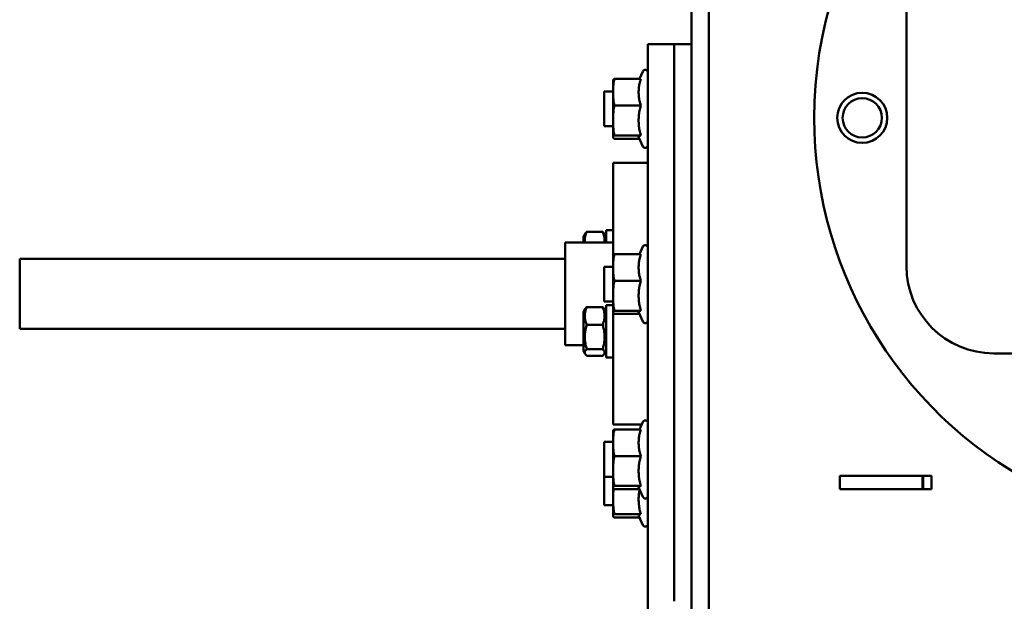
# Model space of a CAD drawing. Units: millimetres. Extents: x 0 to 8400, y 0 to 15941.
# Drawn here: x 5262 to 5488, y 15465 to 15599 of the extents above; entities that cross this region are included whole.
import ezdxf

# ---------------------------------------------------------------- set-up
doc = ezdxf.new("R2010")
doc.units = ezdxf.units.MM
doc.layers.add('AM_0', color=7, linetype='Continuous', lineweight=50)

msp = doc.modelspace()

# ---------------------------------------------------------------- linework, layer by layer
at = {"layer": 'AM_0', "linetype": 'Continuous', "lineweight": 50}
for p, q in [((5415.88, 15628.95), (5415.88, 15441.45)), ((5419.88, 15441.45), (5419.88, 15628.95)), ((5465.14, 15542.31), (5465.14, 15610.31)), ((5411.88, 15593.17), (5405.88, 15593.17)), ((5405.88, 15592.79), (5405.88, 15593.17)), ((5411.88, 15593.17), (5411.88, 15592.79)), ((5415.88, 15593.17), (5411.88, 15593.17)), ((5411.88, 15592.79), (5411.88, 15593.17)), ((5405.88, 15592.79), (5405.88, 15506.69)), ((5411.88, 15592.79), (5411.88, 15506.69)), ((5411.88, 15592.79), (5411.88, 15506.69)), ((5403.92, 15585.22), (5404.74, 15586.97)), ((5397.88, 15584.87), (5397.89, 15584.91)), ((5397.88, 15584.87), (5397.88, 15571.87)), ((5398.15, 15585.22), (5404.23, 15585.22)), ((5397.88, 15582.37), (5395.88, 15582.37)), ((5395.88, 15582.37), (5395.88, 15574.37)), ((5398.15, 15579.13), (5404.23, 15579.13)), ((5397.88, 15574.37), (5395.88, 15574.37)), ((5397.88, 15571.87), (5397.89, 15571.84)), ((5398.15, 15572.29), (5404.23, 15572.29)), ((5403.92, 15571.52), (5398.15, 15571.52)), ((5403.77, 15571.84), (5404.74, 15569.77)), ((5397.88, 15565.97), (5405.88, 15565.97)), ((5397.88, 15565.97), (5397.88, 15544.69)), ((5397.88, 15550.58), (5396.28, 15550.58)), ((5396.28, 15547.72), (5396.28, 15550.58)), ((5391.08, 15549.03), (5391.5, 15549.76)), ((5391.08, 15549.03), (5391.08, 15547.72)), ((5395.52, 15550.16), (5391.85, 15550.16)), ((5396.28, 15549.03), (5395.86, 15549.76)), ((5386.88, 15547.72), (5397.88, 15547.72)), ((5386.88, 15547.72), (5386.88, 15531.47)), ((5403.92, 15545.04), (5404.74, 15546.79)), ((5261.88, 15543.97), (5386.88, 15543.97)), ((5261.88, 15543.97), (5261.88, 15527.97)), ((5397.88, 15544.69), (5397.89, 15544.73)), ((5397.88, 15544.69), (5397.88, 15531.69)), ((5398.15, 15545.04), (5404.23, 15545.04)), ((5397.88, 15542.19), (5395.88, 15542.19)), ((5395.88, 15542.19), (5395.88, 15534.19)), ((5398.15, 15538.95), (5404.23, 15538.95)), ((5391.08, 15531.81), (5391.5, 15532.54)), ((5395.52, 15532.94), (5391.85, 15532.94)), ((5396.28, 15531.81), (5395.86, 15532.54)), ((5397.88, 15534.19), (5395.88, 15534.19)), ((5397.88, 15533.36), (5396.28, 15533.36)), ((5396.28, 15522.18), (5396.28, 15533.36)), ((5386.88, 15531.47), (5386.88, 15524.22)), ((5391.08, 15531.81), (5391.08, 15526.23)), ((5397.88, 15531.69), (5397.88, 15505.97)), ((5397.88, 15531.69), (5397.89, 15531.65)), ((5398.15, 15532.1), (5404.23, 15532.1)), ((5403.92, 15531.34), (5398.15, 15531.34)), ((5403.77, 15531.65), (5404.74, 15529.59)), ((5261.88, 15527.97), (5386.88, 15527.97)), ((5395.52, 15528.88), (5391.85, 15528.88)), ((5391.08, 15526.23), (5391.08, 15522.91)), ((5386.88, 15524.22), (5391.08, 15524.22)), ((5391.85, 15523.29), (5395.52, 15523.29)), ((5391.08, 15522.91), (5391.5, 15522.17)), ((5395.52, 15521.77), (5391.85, 15521.77)), ((5396.28, 15522.91), (5395.86, 15522.17)), ((5396.28, 15521.36), (5396.28, 15522.18)), ((5397.88, 15521.36), (5396.28, 15521.36)), ((5732.34, 15522.31), (5485.14, 15522.31)), ((5397.88, 15505.97), (5404.44, 15505.97)), ((5403.92, 15504.86), (5404.74, 15506.61)), ((5405.88, 15500.15), (5405.88, 15506.69)), ((5411.88, 15506.69), (5411.88, 15500.15)), ((5411.88, 15500.15), (5411.88, 15506.69)), ((5397.88, 15504.51), (5397.89, 15504.54)), ((5397.88, 15504.51), (5397.88, 15491.51)), ((5398.15, 15504.86), (5404.23, 15504.86)), ((5397.88, 15502.01), (5395.88, 15502.01)), ((5395.88, 15502.01), (5395.88, 15494.01)), ((5398.15, 15498.77), (5404.23, 15498.77)), ((5405.88, 15500.15), (5405.88, 15460.12)), ((5411.88, 15500.15), (5411.88, 15465.47)), ((5411.88, 15500.15), (5411.88, 15465.47)), ((5397.88, 15494.01), (5395.88, 15494.01)), ((5395.88, 15494.01), (5395.88, 15487.53)), ((5449.88, 15494.2), (5470.88, 15494.2)), ((5449.88, 15491.2), (5449.88, 15494.2)), ((5468.79, 15494.2), (5468.79, 15491.2)), ((5468.97, 15491.2), (5468.97, 15494.2)), ((5470.88, 15494.2), (5470.88, 15491.2)), ((5398.15, 15491.92), (5404.23, 15491.92)), ((5397.88, 15491.51), (5397.89, 15491.47)), ((5397.88, 15491.51), (5397.88, 15485.03)), ((5403.92, 15491.16), (5398.15, 15491.16)), ((5403.77, 15491.47), (5404.74, 15489.4)), ((5470.88, 15491.2), (5449.88, 15491.2)), ((5397.88, 15487.53), (5395.88, 15487.53)), ((5397.88, 15485.03), (5397.89, 15484.99)), ((5398.15, 15485.44), (5404.23, 15485.44)), ((5403.77, 15484.99), (5404.74, 15482.92)), ((5403.92, 15484.68), (5398.15, 15484.68))]:
    msp.add_line(p, q, dxfattribs=at).dxf.unprotected_set("ltscale", 0)
for points in [[(5398.15, 15579.13), (5398.11, 15579.42), (5398.06, 15579.7), (5398.03, 15579.97), (5398, 15580.23), (5397.97, 15580.49), (5397.95, 15580.74), (5397.93, 15580.99), (5397.91, 15581.23), (5397.9, 15581.47), (5397.89, 15581.71), (5397.88, 15581.94), (5397.88, 15582.18), (5397.88, 15582.41), (5397.89, 15582.65), (5397.9, 15582.89), (5397.91, 15583.13), (5397.93, 15583.37), (5397.95, 15583.62), (5397.97, 15583.87), (5398, 15584.12), (5398.03, 15584.39), (5398.06, 15584.66), (5398.11, 15584.93), (5398.15, 15585.22)], [(5398.15, 15585.22), (5398.13, 15585.21), (5398.11, 15585.19), (5398.1, 15585.18), (5398.08, 15585.16), (5398.06, 15585.15), (5398.05, 15585.14), (5398.03, 15585.12), (5398.02, 15585.11), (5398.01, 15585.09), (5397.99, 15585.08), (5397.98, 15585.07), (5397.97, 15585.06), (5397.96, 15585.04), (5397.95, 15585.03), (5397.94, 15585.02), (5397.94, 15585), (5397.93, 15584.99), (5397.92, 15584.98), (5397.91, 15584.97), (5397.91, 15584.96), (5397.9, 15584.94), (5397.9, 15584.93), (5397.89, 15584.92), (5397.89, 15584.91)], [(5404.23, 15579.13), (5404.15, 15579.42), (5404.08, 15579.7), (5404.01, 15579.97), (5403.96, 15580.23), (5403.91, 15580.49), (5403.87, 15580.74), (5403.83, 15580.99), (5403.81, 15581.23), (5403.78, 15581.47), (5403.77, 15581.71), (5403.76, 15581.94), (5403.76, 15582.18), (5403.76, 15582.41), (5403.77, 15582.65), (5403.78, 15582.89), (5403.81, 15583.13), (5403.83, 15583.37), (5403.87, 15583.62), (5403.91, 15583.87), (5403.96, 15584.12), (5404.01, 15584.39), (5404.08, 15584.66), (5404.15, 15584.93), (5404.23, 15585.22)], [(5398.15, 15572.29), (5398.11, 15572.61), (5398.06, 15572.92), (5398.03, 15573.23), (5398, 15573.52), (5397.97, 15573.81), (5397.95, 15574.09), (5397.93, 15574.37), (5397.91, 15574.64), (5397.9, 15574.91), (5397.89, 15575.18), (5397.88, 15575.44), (5397.88, 15575.71), (5397.88, 15575.97), (5397.89, 15576.24), (5397.9, 15576.51), (5397.91, 15576.78), (5397.93, 15577.05), (5397.95, 15577.33), (5397.97, 15577.61), (5398, 15577.9), (5398.03, 15578.19), (5398.06, 15578.5), (5398.11, 15578.81), (5398.15, 15579.13)], [(5404.23, 15572.29), (5404.15, 15572.61), (5404.08, 15572.92), (5404.01, 15573.23), (5403.96, 15573.52), (5403.91, 15573.81), (5403.87, 15574.09), (5403.83, 15574.37), (5403.81, 15574.64), (5403.78, 15574.91), (5403.77, 15575.18), (5403.76, 15575.44), (5403.76, 15575.71), (5403.76, 15575.97), (5403.77, 15576.24), (5403.78, 15576.51), (5403.81, 15576.78), (5403.83, 15577.05), (5403.87, 15577.33), (5403.91, 15577.61), (5403.96, 15577.9), (5404.01, 15578.19), (5404.08, 15578.5), (5404.15, 15578.81), (5404.23, 15579.13)], [(5398.15, 15571.52), (5398.11, 15571.56), (5398.06, 15571.59), (5398.03, 15571.63), (5398, 15571.66), (5397.97, 15571.69), (5397.95, 15571.72), (5397.93, 15571.75), (5397.91, 15571.78), (5397.9, 15571.81), (5397.89, 15571.84), (5397.88, 15571.87), (5397.88, 15571.9), (5397.88, 15571.93), (5397.89, 15571.96), (5397.9, 15571.99), (5397.91, 15572.02), (5397.93, 15572.05), (5397.95, 15572.08), (5397.97, 15572.12), (5398, 15572.15), (5398.03, 15572.18), (5398.06, 15572.21), (5398.11, 15572.25), (5398.15, 15572.29)], [(5403.77, 15571.84), (5403.77, 15571.85), (5403.76, 15571.87), (5403.76, 15571.89), (5403.76, 15571.91), (5403.76, 15571.92), (5403.76, 15571.94), (5403.77, 15571.96), (5403.78, 15571.98), (5403.79, 15571.99), (5403.8, 15572.01), (5403.81, 15572.03), (5403.83, 15572.05), (5403.85, 15572.07), (5403.87, 15572.09), (5403.89, 15572.1), (5403.92, 15572.12), (5403.95, 15572.14), (5403.98, 15572.16), (5404.01, 15572.18), (5404.05, 15572.2), (5404.09, 15572.22), (5404.13, 15572.24), (5404.18, 15572.26), (5404.23, 15572.29)], [(5391.42, 15547.72), (5391.41, 15547.81), (5391.4, 15547.91), (5391.4, 15548.01), (5391.4, 15548.1), (5391.4, 15548.2), (5391.4, 15548.29), (5391.41, 15548.39), (5391.41, 15548.49), (5391.42, 15548.58), (5391.43, 15548.68), (5391.45, 15548.78), (5391.46, 15548.88), (5391.48, 15548.98), (5391.5, 15549.08), (5391.52, 15549.18), (5391.55, 15549.28), (5391.58, 15549.38), (5391.61, 15549.49), (5391.64, 15549.6), (5391.68, 15549.71), (5391.71, 15549.82), (5391.75, 15549.93), (5391.8, 15550.05), (5391.85, 15550.16)], [(5391.85, 15550.16), (5391.83, 15550.15), (5391.81, 15550.13), (5391.79, 15550.11), (5391.77, 15550.09), (5391.75, 15550.07), (5391.74, 15550.06), (5391.72, 15550.04), (5391.7, 15550.02), (5391.69, 15550.01), (5391.67, 15549.99), (5391.66, 15549.97), (5391.64, 15549.96), (5391.63, 15549.94), (5391.62, 15549.92), (5391.6, 15549.91), (5391.59, 15549.89), (5391.58, 15549.87), (5391.57, 15549.86), (5391.55, 15549.84), (5391.54, 15549.83), (5391.53, 15549.81), (5391.52, 15549.79), (5391.51, 15549.78), (5391.5, 15549.76)], [(5395.86, 15549.76), (5395.85, 15549.78), (5395.84, 15549.79), (5395.83, 15549.81), (5395.82, 15549.83), (5395.81, 15549.84), (5395.8, 15549.86), (5395.78, 15549.87), (5395.77, 15549.89), (5395.76, 15549.91), (5395.75, 15549.92), (5395.73, 15549.94), (5395.72, 15549.96), (5395.71, 15549.97), (5395.69, 15549.99), (5395.68, 15550.01), (5395.66, 15550.02), (5395.64, 15550.04), (5395.63, 15550.06), (5395.61, 15550.07), (5395.59, 15550.09), (5395.57, 15550.11), (5395.55, 15550.13), (5395.54, 15550.15), (5395.52, 15550.16)], [(5395.52, 15550.16), (5395.56, 15550.05), (5395.61, 15549.93), (5395.65, 15549.82), (5395.69, 15549.71), (5395.72, 15549.6), (5395.75, 15549.49), (5395.79, 15549.38), (5395.81, 15549.28), (5395.84, 15549.18), (5395.86, 15549.08), (5395.88, 15548.98), (5395.9, 15548.88), (5395.91, 15548.78), (5395.93, 15548.68), (5395.94, 15548.58), (5395.95, 15548.49), (5395.95, 15548.39), (5395.96, 15548.29), (5395.96, 15548.2), (5395.96, 15548.1), (5395.96, 15548.01), (5395.96, 15547.91), (5395.95, 15547.81), (5395.94, 15547.72)], [(5398.15, 15538.95), (5398.11, 15539.24), (5398.06, 15539.52), (5398.03, 15539.79), (5398, 15540.05), (5397.97, 15540.31), (5397.95, 15540.56), (5397.93, 15540.8), (5397.91, 15541.05), (5397.9, 15541.29), (5397.89, 15541.52), (5397.88, 15541.76), (5397.88, 15542), (5397.88, 15542.23), (5397.89, 15542.47), (5397.9, 15542.71), (5397.91, 15542.95), (5397.93, 15543.19), (5397.95, 15543.43), (5397.97, 15543.69), (5398, 15543.94), (5398.03, 15544.2), (5398.06, 15544.47), (5398.11, 15544.75), (5398.15, 15545.04)], [(5398.15, 15545.04), (5398.13, 15545.02), (5398.11, 15545.01), (5398.1, 15545), (5398.08, 15544.98), (5398.06, 15544.97), (5398.05, 15544.95), (5398.03, 15544.94), (5398.02, 15544.93), (5398.01, 15544.91), (5397.99, 15544.9), (5397.98, 15544.89), (5397.97, 15544.87), (5397.96, 15544.86), (5397.95, 15544.85), (5397.94, 15544.84), (5397.94, 15544.82), (5397.93, 15544.81), (5397.92, 15544.8), (5397.91, 15544.79), (5397.91, 15544.77), (5397.9, 15544.76), (5397.9, 15544.75), (5397.89, 15544.74), (5397.89, 15544.73)], [(5404.23, 15538.95), (5404.15, 15539.24), (5404.08, 15539.52), (5404.01, 15539.79), (5403.96, 15540.05), (5403.91, 15540.31), (5403.87, 15540.56), (5403.83, 15540.8), (5403.81, 15541.05), (5403.78, 15541.29), (5403.77, 15541.52), (5403.76, 15541.76), (5403.76, 15542), (5403.76, 15542.23), (5403.77, 15542.47), (5403.78, 15542.71), (5403.81, 15542.95), (5403.83, 15543.19), (5403.87, 15543.43), (5403.91, 15543.69), (5403.96, 15543.94), (5404.01, 15544.2), (5404.08, 15544.47), (5404.15, 15544.75), (5404.23, 15545.04)], [(5398.15, 15532.1), (5398.11, 15532.43), (5398.06, 15532.74), (5398.03, 15533.04), (5398, 15533.34), (5397.97, 15533.63), (5397.95, 15533.91), (5397.93, 15534.19), (5397.91, 15534.46), (5397.9, 15534.73), (5397.89, 15535), (5397.88, 15535.26), (5397.88, 15535.53), (5397.88, 15535.79), (5397.89, 15536.06), (5397.9, 15536.33), (5397.91, 15536.6), (5397.93, 15536.87), (5397.95, 15537.15), (5397.97, 15537.43), (5398, 15537.72), (5398.03, 15538.01), (5398.06, 15538.32), (5398.11, 15538.63), (5398.15, 15538.95)], [(5404.23, 15532.1), (5404.15, 15532.43), (5404.08, 15532.74), (5404.01, 15533.04), (5403.96, 15533.34), (5403.91, 15533.63), (5403.87, 15533.91), (5403.83, 15534.19), (5403.81, 15534.46), (5403.78, 15534.73), (5403.77, 15535), (5403.76, 15535.26), (5403.76, 15535.53), (5403.76, 15535.79), (5403.77, 15536.06), (5403.78, 15536.33), (5403.81, 15536.6), (5403.83, 15536.87), (5403.87, 15537.15), (5403.91, 15537.43), (5403.96, 15537.72), (5404.01, 15538.01), (5404.08, 15538.32), (5404.15, 15538.63), (5404.23, 15538.95)], [(5391.85, 15528.88), (5391.77, 15529.07), (5391.7, 15529.26), (5391.64, 15529.44), (5391.59, 15529.61), (5391.54, 15529.78), (5391.5, 15529.95), (5391.47, 15530.11), (5391.45, 15530.28), (5391.43, 15530.44), (5391.41, 15530.6), (5391.4, 15530.75), (5391.4, 15530.91), (5391.4, 15531.07), (5391.41, 15531.23), (5391.43, 15531.38), (5391.45, 15531.54), (5391.47, 15531.71), (5391.5, 15531.87), (5391.54, 15532.04), (5391.59, 15532.21), (5391.64, 15532.39), (5391.7, 15532.57), (5391.77, 15532.75), (5391.85, 15532.94)], [(5391.85, 15532.94), (5391.83, 15532.92), (5391.81, 15532.91), (5391.79, 15532.89), (5391.77, 15532.87), (5391.75, 15532.85), (5391.74, 15532.84), (5391.72, 15532.82), (5391.7, 15532.8), (5391.69, 15532.78), (5391.67, 15532.77), (5391.66, 15532.75), (5391.64, 15532.73), (5391.63, 15532.72), (5391.62, 15532.7), (5391.6, 15532.68), (5391.59, 15532.67), (5391.58, 15532.65), (5391.57, 15532.64), (5391.55, 15532.62), (5391.54, 15532.6), (5391.53, 15532.59), (5391.52, 15532.57), (5391.51, 15532.56), (5391.5, 15532.54)], [(5395.86, 15532.54), (5395.85, 15532.56), (5395.84, 15532.57), (5395.83, 15532.59), (5395.82, 15532.6), (5395.81, 15532.62), (5395.8, 15532.64), (5395.78, 15532.65), (5395.77, 15532.67), (5395.76, 15532.68), (5395.75, 15532.7), (5395.73, 15532.72), (5395.72, 15532.73), (5395.71, 15532.75), (5395.69, 15532.77), (5395.68, 15532.78), (5395.66, 15532.8), (5395.64, 15532.82), (5395.63, 15532.84), (5395.61, 15532.85), (5395.59, 15532.87), (5395.57, 15532.89), (5395.55, 15532.91), (5395.54, 15532.92), (5395.52, 15532.94)], [(5395.52, 15532.94), (5395.59, 15532.75), (5395.66, 15532.57), (5395.72, 15532.39), (5395.77, 15532.21), (5395.82, 15532.04), (5395.86, 15531.87), (5395.89, 15531.71), (5395.92, 15531.54), (5395.94, 15531.38), (5395.95, 15531.23), (5395.96, 15531.07), (5395.96, 15530.91), (5395.96, 15530.75), (5395.95, 15530.6), (5395.94, 15530.44), (5395.92, 15530.28), (5395.89, 15530.11), (5395.86, 15529.95), (5395.82, 15529.78), (5395.77, 15529.61), (5395.72, 15529.44), (5395.66, 15529.26), (5395.59, 15529.07), (5395.52, 15528.88)], [(5398.15, 15531.34), (5398.11, 15531.38), (5398.06, 15531.41), (5398.03, 15531.44), (5398, 15531.48), (5397.97, 15531.51), (5397.95, 15531.54), (5397.93, 15531.57), (5397.91, 15531.6), (5397.9, 15531.63), (5397.89, 15531.66), (5397.88, 15531.69), (5397.88, 15531.72), (5397.88, 15531.75), (5397.89, 15531.78), (5397.9, 15531.81), (5397.91, 15531.84), (5397.93, 15531.87), (5397.95, 15531.9), (5397.97, 15531.93), (5398, 15531.97), (5398.03, 15532), (5398.06, 15532.03), (5398.11, 15532.07), (5398.15, 15532.1)], [(5403.77, 15531.65), (5403.77, 15531.67), (5403.76, 15531.69), (5403.76, 15531.71), (5403.76, 15531.72), (5403.76, 15531.74), (5403.76, 15531.76), (5403.77, 15531.78), (5403.78, 15531.8), (5403.79, 15531.81), (5403.8, 15531.83), (5403.81, 15531.85), (5403.83, 15531.87), (5403.85, 15531.89), (5403.87, 15531.9), (5403.89, 15531.92), (5403.92, 15531.94), (5403.95, 15531.96), (5403.98, 15531.98), (5404.01, 15532), (5404.05, 15532.02), (5404.09, 15532.04), (5404.13, 15532.06), (5404.18, 15532.08), (5404.23, 15532.1)], [(5391.85, 15523.29), (5391.77, 15523.56), (5391.7, 15523.81), (5391.64, 15524.06), (5391.59, 15524.3), (5391.54, 15524.54), (5391.5, 15524.77), (5391.47, 15524.99), (5391.45, 15525.22), (5391.43, 15525.44), (5391.41, 15525.65), (5391.4, 15525.87), (5391.4, 15526.09), (5391.4, 15526.3), (5391.41, 15526.52), (5391.43, 15526.74), (5391.45, 15526.96), (5391.47, 15527.18), (5391.5, 15527.41), (5391.54, 15527.64), (5391.59, 15527.87), (5391.64, 15528.11), (5391.7, 15528.36), (5391.77, 15528.61), (5391.85, 15528.88)], [(5395.52, 15528.88), (5395.59, 15528.61), (5395.66, 15528.36), (5395.72, 15528.11), (5395.77, 15527.87), (5395.82, 15527.64), (5395.86, 15527.41), (5395.89, 15527.18), (5395.92, 15526.96), (5395.94, 15526.74), (5395.95, 15526.52), (5395.96, 15526.3), (5395.96, 15526.09), (5395.96, 15525.87), (5395.95, 15525.65), (5395.94, 15525.44), (5395.92, 15525.22), (5395.89, 15524.99), (5395.86, 15524.77), (5395.82, 15524.54), (5395.77, 15524.3), (5395.72, 15524.06), (5395.66, 15523.81), (5395.59, 15523.56), (5395.52, 15523.29)], [(5391.85, 15521.77), (5391.77, 15521.84), (5391.7, 15521.91), (5391.64, 15521.98), (5391.59, 15522.05), (5391.54, 15522.11), (5391.5, 15522.17), (5391.47, 15522.24), (5391.45, 15522.3), (5391.43, 15522.36), (5391.41, 15522.42), (5391.4, 15522.47), (5391.4, 15522.53), (5391.4, 15522.59), (5391.41, 15522.65), (5391.43, 15522.71), (5391.45, 15522.77), (5391.47, 15522.83), (5391.5, 15522.89), (5391.54, 15522.96), (5391.59, 15523.02), (5391.64, 15523.08), (5391.7, 15523.15), (5391.77, 15523.22), (5391.85, 15523.29)], [(5395.52, 15523.29), (5395.59, 15523.22), (5395.66, 15523.15), (5395.72, 15523.08), (5395.77, 15523.02), (5395.82, 15522.96), (5395.86, 15522.89), (5395.89, 15522.83), (5395.92, 15522.77), (5395.94, 15522.71), (5395.95, 15522.65), (5395.96, 15522.59), (5395.96, 15522.53), (5395.96, 15522.47), (5395.95, 15522.42), (5395.94, 15522.36), (5395.92, 15522.3), (5395.89, 15522.24), (5395.86, 15522.17), (5395.82, 15522.11), (5395.77, 15522.05), (5395.72, 15521.98), (5395.66, 15521.91), (5395.59, 15521.84), (5395.52, 15521.77)], [(5398.15, 15498.77), (5398.11, 15499.06), (5398.06, 15499.34), (5398.03, 15499.61), (5398, 15499.87), (5397.97, 15500.13), (5397.95, 15500.38), (5397.93, 15500.62), (5397.91, 15500.87), (5397.9, 15501.11), (5397.89, 15501.34), (5397.88, 15501.58), (5397.88, 15501.81), (5397.88, 15502.05), (5397.89, 15502.29), (5397.9, 15502.52), (5397.91, 15502.76), (5397.93, 15503.01), (5397.95, 15503.25), (5397.97, 15503.5), (5398, 15503.76), (5398.03, 15504.02), (5398.06, 15504.29), (5398.11, 15504.57), (5398.15, 15504.86)], [(5398.15, 15504.86), (5398.13, 15504.84), (5398.11, 15504.83), (5398.1, 15504.81), (5398.08, 15504.8), (5398.06, 15504.79), (5398.05, 15504.77), (5398.03, 15504.76), (5398.02, 15504.74), (5398.01, 15504.73), (5397.99, 15504.72), (5397.98, 15504.71), (5397.97, 15504.69), (5397.96, 15504.68), (5397.95, 15504.67), (5397.94, 15504.65), (5397.94, 15504.64), (5397.93, 15504.63), (5397.92, 15504.62), (5397.91, 15504.6), (5397.91, 15504.59), (5397.9, 15504.58), (5397.9, 15504.57), (5397.89, 15504.56), (5397.89, 15504.54)], [(5404.23, 15498.77), (5404.15, 15499.06), (5404.08, 15499.34), (5404.01, 15499.61), (5403.96, 15499.87), (5403.91, 15500.13), (5403.87, 15500.38), (5403.83, 15500.62), (5403.81, 15500.87), (5403.78, 15501.11), (5403.77, 15501.34), (5403.76, 15501.58), (5403.76, 15501.81), (5403.76, 15502.05), (5403.77, 15502.29), (5403.78, 15502.52), (5403.81, 15502.76), (5403.83, 15503.01), (5403.87, 15503.25), (5403.91, 15503.5), (5403.96, 15503.76), (5404.01, 15504.02), (5404.08, 15504.29), (5404.15, 15504.57), (5404.23, 15504.86)], [(5398.15, 15491.92), (5398.11, 15492.25), (5398.06, 15492.56), (5398.03, 15492.86), (5398, 15493.16), (5397.97, 15493.45), (5397.95, 15493.73), (5397.93, 15494.01), (5397.91, 15494.28), (5397.9, 15494.55), (5397.89, 15494.82), (5397.88, 15495.08), (5397.88, 15495.35), (5397.88, 15495.61), (5397.89, 15495.88), (5397.9, 15496.14), (5397.91, 15496.41), (5397.93, 15496.69), (5397.95, 15496.96), (5397.97, 15497.25), (5398, 15497.54), (5398.03, 15497.83), (5398.06, 15498.13), (5398.11, 15498.45), (5398.15, 15498.77)], [(5404.23, 15491.92), (5404.15, 15492.25), (5404.08, 15492.56), (5404.01, 15492.86), (5403.96, 15493.16), (5403.91, 15493.45), (5403.87, 15493.73), (5403.83, 15494.01), (5403.81, 15494.28), (5403.78, 15494.55), (5403.77, 15494.82), (5403.76, 15495.08), (5403.76, 15495.35), (5403.76, 15495.61), (5403.77, 15495.88), (5403.78, 15496.14), (5403.81, 15496.41), (5403.83, 15496.69), (5403.87, 15496.96), (5403.91, 15497.25), (5403.96, 15497.54), (5404.01, 15497.83), (5404.08, 15498.13), (5404.15, 15498.45), (5404.23, 15498.77)], [(5398.15, 15491.16), (5398.11, 15491.19), (5398.06, 15491.23), (5398.03, 15491.26), (5398, 15491.3), (5397.97, 15491.33), (5397.95, 15491.36), (5397.93, 15491.39), (5397.91, 15491.42), (5397.9, 15491.45), (5397.89, 15491.48), (5397.88, 15491.51), (5397.88, 15491.54), (5397.88, 15491.57), (5397.89, 15491.6), (5397.9, 15491.63), (5397.91, 15491.66), (5397.93, 15491.69), (5397.95, 15491.72), (5397.97, 15491.75), (5398, 15491.78), (5398.03, 15491.82), (5398.06, 15491.85), (5398.11, 15491.89), (5398.15, 15491.92)], [(5403.77, 15491.47), (5403.77, 15491.49), (5403.76, 15491.51), (5403.76, 15491.53), (5403.76, 15491.54), (5403.76, 15491.56), (5403.76, 15491.58), (5403.77, 15491.6), (5403.78, 15491.61), (5403.79, 15491.63), (5403.8, 15491.65), (5403.81, 15491.67), (5403.83, 15491.69), (5403.85, 15491.7), (5403.87, 15491.72), (5403.89, 15491.74), (5403.92, 15491.76), (5403.95, 15491.78), (5403.98, 15491.8), (5404.01, 15491.82), (5404.05, 15491.84), (5404.09, 15491.86), (5404.13, 15491.88), (5404.18, 15491.9), (5404.23, 15491.92)], [(5398.15, 15485.44), (5398.11, 15485.72), (5398.07, 15485.99), (5398.04, 15486.26), (5398.01, 15486.52), (5397.99, 15486.77), (5397.96, 15487.02), (5397.94, 15487.26), (5397.93, 15487.5), (5397.91, 15487.74), (5397.9, 15487.97), (5397.89, 15488.2), (5397.89, 15488.43), (5397.88, 15488.66), (5397.88, 15488.89), (5397.88, 15489.12), (5397.89, 15489.35), (5397.89, 15489.58), (5397.9, 15489.81), (5397.92, 15490.05), (5397.93, 15490.28), (5397.95, 15490.52), (5397.97, 15490.77), (5397.99, 15491.02), (5398.02, 15491.27)], [(5404.23, 15485.44), (5404.16, 15485.71), (5404.1, 15485.98), (5404.04, 15486.23), (5403.99, 15486.48), (5403.95, 15486.73), (5403.91, 15486.97), (5403.87, 15487.2), (5403.84, 15487.44), (5403.82, 15487.67), (5403.8, 15487.89), (5403.78, 15488.12), (5403.77, 15488.34), (5403.76, 15488.56), (5403.76, 15488.79), (5403.76, 15489.01), (5403.76, 15489.23), (5403.77, 15489.45), (5403.79, 15489.68), (5403.8, 15489.9), (5403.83, 15490.13), (5403.85, 15490.36), (5403.88, 15490.59), (5403.92, 15490.83), (5403.96, 15491.07)], [(5398.15, 15484.68), (5398.11, 15484.71), (5398.06, 15484.75), (5398.03, 15484.78), (5398, 15484.81), (5397.97, 15484.85), (5397.95, 15484.88), (5397.93, 15484.91), (5397.91, 15484.94), (5397.9, 15484.97), (5397.89, 15485), (5397.88, 15485.03), (5397.88, 15485.06), (5397.88, 15485.09), (5397.89, 15485.12), (5397.9, 15485.15), (5397.91, 15485.18), (5397.93, 15485.21), (5397.95, 15485.24), (5397.97, 15485.27), (5398, 15485.3), (5398.03, 15485.34), (5398.06, 15485.37), (5398.11, 15485.4), (5398.15, 15485.44)], [(5403.77, 15484.99), (5403.77, 15485.01), (5403.76, 15485.03), (5403.76, 15485.04), (5403.76, 15485.06), (5403.76, 15485.08), (5403.76, 15485.1), (5403.77, 15485.11), (5403.78, 15485.13), (5403.79, 15485.15), (5403.8, 15485.17), (5403.81, 15485.19), (5403.83, 15485.2), (5403.85, 15485.22), (5403.87, 15485.24), (5403.89, 15485.26), (5403.92, 15485.28), (5403.95, 15485.3), (5403.98, 15485.32), (5404.01, 15485.34), (5404.05, 15485.36), (5404.09, 15485.38), (5404.13, 15485.4), (5404.18, 15485.42), (5404.23, 15485.44)]]:
    msp.add_lwpolyline(points, dxfattribs=at).dxf.unprotected_set("ltscale", 0)
for radius in [5.75, 4.5]:
    msp.add_circle((5455.01, 15576.31), radius, dxfattribs=at).dxf.unprotected_set("ltscale", 0)
for centre, radius, start, end in [((5539.01, 15576.31), 95, 39.1667, 180), ((5405.28, 15586.72), 0.6, 0, 155), ((5539.01, 15576.31), 95, 180, 308.8357), ((5405.28, 15570.02), 0.6, 205, 0), ((5405.28, 15546.54), 0.6, 0, 155), ((5485.14, 15542.31), 20, 180, 270), ((5405.28, 15529.84), 0.6, 205, 0), ((5405.28, 15506.36), 0.6, 0, 155), ((5405.28, 15489.66), 0.6, 205, 0), ((5405.28, 15483.18), 0.6, 205, 0)]:
    msp.add_arc(centre, radius, start, end, dxfattribs=at).dxf.unprotected_set("ltscale", 0)

doc.saveas('drawing.dxf')
